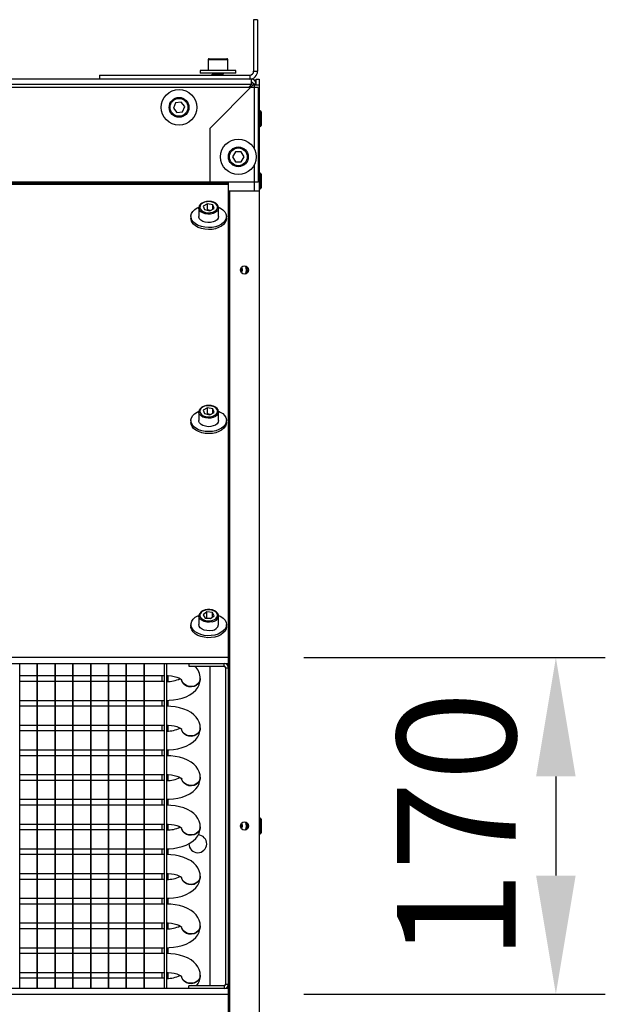
# Model space of a CAD drawing. Units: millimetres. Extents: x 3164 to 3584, y 2209 to 2506.
# Drawn here: x 3458 to 3473, y 2378 to 2403 of the extents above; entities that cross this region are included whole.
import ezdxf

# ---------------------------------------------------------------- set-up
doc = ezdxf.new("R2010")
doc.units = ezdxf.units.MM
doc.layers.add('Греерс', color=7, linetype='Continuous', lineweight=25)
doc.styles.get("Standard").update_dxf_attribs({"font": 'isocpeur.ttf'})
doc.dimstyles.new('ISO-25', dxfattribs={"dimtxt": 2.5, "dimasz": 2.5, "dimexe": 1.25, "dimexo": 0.625, "dimtad": 1, "dimtxsty": 'Standard', "dimcen": 2.5, "dimadec": 0, "dimazin": 0, "dimtfac": 1, "dimtmove": 0, "dimatfit": 3, "dimfxl": 1, "dimarcsym": 0})

# ---------------------------------------------------------------- blocks, each defined once
blk = doc.blocks.new('*D14')
at = {"color": 0, "lineweight": -2, "transparency": 16777216}
for p, q in [((3465.658, 2386.595), (3473.283, 2386.595)), ((3472.033, 2383.595), (3472.033, 2381.088)), ((3465.658, 2378.088), (3473.283, 2378.088))]:
    blk.add_line(p, q, dxfattribs=at)
at = {"color": 0, "transparency": 16777216}
for points in [[(3471.533, 2383.595), (3472.533, 2383.595), (3472.033, 2386.595)], [(3471.533, 2381.088), (3472.533, 2381.088), (3472.033, 2378.088)]]:
    blk.add_solid(points, dxfattribs=at)
at = {"layer": 'Defpoints', "color": 0, "transparency": 16777216}
for p in [(3465.033, 2386.595), (3465.033, 2378.088), (3472.033, 2378.088)]:
    blk.add_point(p, dxfattribs=at)
at = {"color": 1, "transparency": 16777216, "insert": (3469.908, 2382.341), "char_height": 3, "attachment_point": 5, "rotation": 90}
blk.add_mtext('170', dxfattribs=at)
blk = doc.blocks.new('ЗВП-М4-100Н снизу')
at = {"layer": 'Греерс'}
for p, q in [((24.962, 4.164), (24.862, 4.164)), ((24.862, 4.164), (24.862, 2.864)), ((24.962, 4.164), (24.962, 2.864)), ((23.712, 3.154), (23.712, 2.879)), ((24.212, 3.154), (23.712, 3.154)), ((23.737, 3.179), (24.187, 3.179)), ((24.212, 2.879), (24.212, 3.154)), ((20.962, 2.764), (20.962, 2.664)), ((20.962, 2.764), (24.762, 2.764)), ((23.512, 2.879), (23.512, 2.814)), ((24.412, 2.879), (23.512, 2.879)), ((24.412, 2.814), (23.512, 2.814)), ((23.812, 2.791), (23.812, 2.782)), ((24.112, 2.813), (24.112, 2.814)), ((24.412, 2.814), (24.412, 2.879)), ((24.762, 2.764), (24.762, 2.664)), ((24.862, 2.864), (24.962, 2.864)), ((24.8, 2.664), (-24.8, 2.664)), ((-24.8, 2.539), (24.8, 2.539)), ((24.85, 2.514), (23.75, 1.414)), ((24.735, 2.449), (24.8, 2.514)), ((24.8, 2.664), (24.8, 2.514)), ((24.925, 2.539), (24.85, 2.539)), ((24.85, 2.514), (24.85, 2.539)), ((24.85, 2.514), (25, 2.514)), ((24.875, 2.514), (24.875, 0.905)), ((24.922, 2.564), (24.925, 2.564)), ((24.925, 2.664), (25, 2.664)), ((24.925, 2.514), (24.925, 2.664)), ((25, 2.664), (25, -35.086)), ((24.975, 2.449), (-24.975, 2.449)), ((24.8, 2.464), (24.75, 2.464)), ((24.975, 2.449), (24.975, 0.059)), ((22.885, 2.062), (22.832, 1.927)), ((23.027, 2.084), (22.885, 2.062)), ((23.118, 1.971), (23.027, 2.084)), ((22.832, 1.927), (22.923, 1.815)), ((22.923, 1.815), (23.065, 1.837)), ((23.065, 1.837), (23.118, 1.971)), ((25.025, 1.864), (25, 1.864)), ((25.025, 1.864), (25.025, 1.464)), ((25.05, 1.839), (25.05, 1.489)), ((23.75, 1.414), (23.75, 0.059)), ((25, 1.464), (25.025, 1.464)), ((24.404, 0.825), (24.331, 0.7)), ((24.548, 0.824), (24.404, 0.825)), ((24.619, 0.698), (24.548, 0.824)), ((24.331, 0.7), (24.402, 0.575)), ((24.402, 0.575), (24.546, 0.574)), ((24.546, 0.574), (24.619, 0.698)), ((24.875, 0.493), (24.875, -0.161)), ((25.025, 0.289), (25, 0.289)), ((25.025, 0.289), (25.025, -0.111)), ((25.05, 0.264), (25.05, -0.086)), ((24.975, 0.059), (-24.975, 0.059)), ((24.225, 0.024), (-24.225, 0.024)), ((24.225, 0), (-24.225, 0)), ((24.225, -32.481), (24.225, 0.059)), ((24.225, -0.161), (25, -0.161)), ((24.26, -32.261), (24.26, -0.161)), ((25, -0.111), (25.025, -0.111)), ((23.698, -0.485), (23.589, -0.544)), ((23.834, -0.514), (23.698, -0.485)), ((23.698, -0.641), (23.698, -0.485)), ((23.475, -0.593), (23.475, -0.807)), ((23.475, -0.601), (23.475, -0.593)), ((23.589, -0.544), (23.616, -0.632)), ((23.616, -0.632), (23.752, -0.662)), ((23.698, -0.641), (23.686, -0.647)), ((23.764, -0.655), (23.698, -0.641)), ((23.752, -0.662), (23.861, -0.603)), ((23.861, -0.603), (23.834, -0.514)), ((23.834, -0.617), (23.834, -0.514)), ((23.975, -0.807), (23.975, -0.593)), ((23.275, -0.807), (23.275, -0.858)), ((24.175, -0.858), (24.175, -0.807)), ((24.705, -2.156), (24.705, -2.156)), ((23.695, -5.642), (23.588, -5.702)), ((23.588, -5.702), (23.618, -5.79)), ((23.832, -5.67), (23.695, -5.642)), ((23.695, -5.798), (23.695, -5.642)), ((23.862, -5.758), (23.832, -5.67)), ((23.832, -5.775), (23.832, -5.67)), ((23.275, -5.964), (23.275, -6.015)), ((23.475, -5.749), (23.475, -5.964)), ((23.476, -5.76), (23.475, -5.749)), ((23.618, -5.79), (23.755, -5.818)), ((23.695, -5.798), (23.684, -5.804)), ((23.766, -5.812), (23.695, -5.798)), ((23.755, -5.818), (23.862, -5.758)), ((23.975, -5.964), (23.975, -5.749)), ((24.175, -6.015), (24.175, -5.964)), ((23.475, -10.906), (23.475, -11.121)), ((23.675, -10.802), (23.583, -10.871)), ((23.583, -10.871), (23.632, -10.956)), ((23.818, -10.817), (23.675, -10.802)), ((23.675, -10.958), (23.675, -10.802)), ((23.775, -10.971), (23.867, -10.902)), ((23.867, -10.902), (23.818, -10.817)), ((23.818, -10.939), (23.818, -10.817)), ((23.975, -11.121), (23.975, -10.906)), ((23.275, -11.121), (23.275, -11.171)), ((23.632, -10.956), (23.775, -10.971)), ((23.675, -10.958), (23.673, -10.96)), ((23.777, -10.969), (23.675, -10.958)), ((24.175, -11.171), (24.175, -11.121)), ((24.225, -11.957), (-24.225, -11.957)), ((23.225, -12.112), (-23.225, -12.112)), ((18.95, -20.309), (18.95, -12.112)), ((19.392, -20.309), (19.392, -12.112)), ((19.4, -20.309), (19.4, -12.112)), ((19.842, -20.309), (19.842, -12.112)), ((19.85, -20.309), (19.85, -12.112)), ((20.292, -20.309), (20.292, -12.112)), ((20.3, -20.309), (20.3, -12.112)), ((20.742, -20.309), (20.742, -12.112)), ((20.75, -20.309), (20.75, -12.112)), ((21.192, -20.309), (21.192, -12.112)), ((21.2, -20.309), (21.2, -12.112)), ((21.642, -20.309), (21.642, -12.112)), ((21.65, -20.309), (21.65, -12.112)), ((22.092, -20.309), (22.092, -12.112)), ((22.1, -20.309), (22.1, -12.112)), ((22.6, -12.112), (22.6, -20.309)), ((22.66, -12.112), (22.66, -20.309)), ((23.225, -12.101), (23.225, -12.176)), ((23.225, -12.101), (24.115, -12.101)), ((23.225, -12.176), (24.115, -12.176)), ((23.75, -12.176), (23.75, -20.246)), ((24.115, -12.176), (24.115, -12.101)), ((24.225, -12.112), (24.164, -12.112)), ((24.206, -12.148), (24.225, -12.148)), ((18.95, -12.411), (19.392, -12.411)), ((19.4, -12.411), (19.842, -12.411)), ((19.85, -12.411), (20.292, -12.411)), ((20.3, -12.411), (20.742, -12.411)), ((20.75, -12.411), (21.192, -12.411)), ((21.2, -12.411), (21.642, -12.411)), ((21.65, -12.411), (22.092, -12.411)), ((22.1, -12.411), (22.6, -12.411)), ((22.55, -12.56), (22.55, -12.411)), ((22.7, -12.559), (22.7, -12.412)), ((24.15, -12.211), (24.15, -20.211)), ((24.15, -12.211), (24.225, -12.211)), ((19.392, -12.56), (18.95, -12.56)), ((19.842, -12.56), (19.4, -12.56)), ((20.292, -12.56), (19.85, -12.56)), ((20.742, -12.56), (20.3, -12.56)), ((21.192, -12.56), (20.75, -12.56)), ((21.642, -12.56), (21.2, -12.56)), ((22.092, -12.56), (21.65, -12.56)), ((22.6, -12.56), (22.1, -12.56)), ((23.513, -12.491), (23.513, -12.481)), ((18.95, -13.036), (19.392, -13.036)), ((19.392, -13.185), (18.95, -13.185)), ((19.4, -13.036), (19.842, -13.036)), ((19.842, -13.185), (19.4, -13.185)), ((19.85, -13.036), (20.292, -13.036)), ((20.292, -13.185), (19.85, -13.185)), ((20.3, -13.036), (20.742, -13.036)), ((20.742, -13.185), (20.3, -13.185)), ((20.75, -13.036), (21.192, -13.036)), ((21.192, -13.185), (20.75, -13.185)), ((21.2, -13.036), (21.642, -13.036)), ((21.642, -13.185), (21.2, -13.185)), ((21.65, -13.036), (22.092, -13.036)), ((22.092, -13.185), (21.65, -13.185)), ((22.1, -13.036), (22.6, -13.036)), ((22.6, -13.185), (22.1, -13.185)), ((22.55, -13.185), (22.55, -13.036)), ((22.7, -13.187), (22.7, -13.036)), ((18.95, -13.661), (19.392, -13.661)), ((19.4, -13.661), (19.842, -13.661)), ((19.85, -13.661), (20.292, -13.661)), ((20.3, -13.661), (20.742, -13.661)), ((20.75, -13.661), (21.192, -13.661)), ((21.2, -13.661), (21.642, -13.661)), ((21.65, -13.661), (22.092, -13.661)), ((22.1, -13.661), (22.6, -13.661)), ((22.55, -13.81), (22.55, -13.661)), ((22.7, -13.809), (22.7, -13.662)), ((19.392, -13.81), (18.95, -13.81)), ((19.842, -13.81), (19.4, -13.81)), ((20.292, -13.81), (19.85, -13.81)), ((20.742, -13.81), (20.3, -13.81)), ((21.192, -13.81), (20.75, -13.81)), ((21.642, -13.81), (21.2, -13.81)), ((22.092, -13.81), (21.65, -13.81)), ((22.6, -13.81), (22.1, -13.81)), ((23.513, -13.741), (23.513, -13.731)), ((18.95, -14.286), (19.392, -14.286)), ((19.4, -14.286), (19.842, -14.286)), ((19.85, -14.286), (20.292, -14.286)), ((20.3, -14.286), (20.742, -14.286)), ((20.75, -14.286), (21.192, -14.286)), ((21.2, -14.286), (21.642, -14.286)), ((21.65, -14.286), (22.092, -14.286)), ((22.1, -14.286), (22.6, -14.286)), ((22.55, -14.435), (22.55, -14.286)), ((22.7, -14.437), (22.7, -14.286)), ((19.392, -14.435), (18.95, -14.435)), ((19.842, -14.435), (19.4, -14.435)), ((20.292, -14.435), (19.85, -14.435)), ((20.742, -14.435), (20.3, -14.435)), ((21.192, -14.435), (20.75, -14.435)), ((21.642, -14.435), (21.2, -14.435)), ((22.092, -14.435), (21.65, -14.435)), ((22.6, -14.435), (22.1, -14.435)), ((18.95, -14.911), (19.392, -14.911)), ((19.4, -14.911), (19.842, -14.911)), ((19.85, -14.911), (20.292, -14.911)), ((20.3, -14.911), (20.742, -14.911)), ((20.75, -14.911), (21.192, -14.911)), ((21.2, -14.911), (21.642, -14.911)), ((21.65, -14.911), (22.092, -14.911)), ((22.1, -14.911), (22.6, -14.911)), ((22.55, -15.06), (22.55, -14.911)), ((22.7, -15.059), (22.7, -14.912)), ((19.392, -15.06), (18.95, -15.06)), ((19.842, -15.06), (19.4, -15.06)), ((20.292, -15.06), (19.85, -15.06)), ((20.742, -15.06), (20.3, -15.06)), ((21.192, -15.06), (20.75, -15.06)), ((21.642, -15.06), (21.2, -15.06)), ((22.092, -15.06), (21.65, -15.06)), ((22.6, -15.06), (22.1, -15.06)), ((23.513, -14.991), (23.513, -14.981)), ((18.95, -15.536), (19.392, -15.536)), ((19.4, -15.536), (19.842, -15.536)), ((19.85, -15.536), (20.292, -15.536)), ((20.3, -15.536), (20.742, -15.536)), ((20.75, -15.536), (21.192, -15.536)), ((21.2, -15.536), (21.642, -15.536)), ((21.65, -15.536), (22.092, -15.536)), ((22.1, -15.536), (22.6, -15.536)), ((22.55, -15.685), (22.55, -15.536)), ((22.7, -15.687), (22.7, -15.536)), ((19.392, -15.685), (18.95, -15.685)), ((19.842, -15.685), (19.4, -15.685)), ((20.292, -15.685), (19.85, -15.685)), ((20.742, -15.685), (20.3, -15.685)), ((21.192, -15.685), (20.75, -15.685)), ((21.642, -15.685), (21.2, -15.685)), ((22.092, -15.685), (21.65, -15.685)), ((22.6, -15.685), (22.1, -15.685)), ((18.95, -16.161), (19.392, -16.161)), ((19.4, -16.161), (19.842, -16.161)), ((19.85, -16.161), (20.292, -16.161)), ((20.3, -16.161), (20.742, -16.161)), ((20.75, -16.161), (21.192, -16.161)), ((21.2, -16.161), (21.642, -16.161)), ((21.65, -16.161), (22.092, -16.161)), ((22.1, -16.161), (22.6, -16.161)), ((22.55, -16.31), (22.55, -16.161)), ((22.7, -16.309), (22.7, -16.162)), ((25.025, -16.011), (25, -16.011)), ((25.025, -16.011), (25.025, -16.411)), ((25.05, -16.036), (25.05, -16.386)), ((19.392, -16.31), (18.95, -16.31)), ((19.842, -16.31), (19.4, -16.31)), ((20.292, -16.31), (19.85, -16.31)), ((20.742, -16.31), (20.3, -16.31)), ((21.192, -16.31), (20.75, -16.31)), ((21.642, -16.31), (21.2, -16.31)), ((22.092, -16.31), (21.65, -16.31)), ((22.6, -16.31), (22.1, -16.31)), ((23.513, -16.241), (23.513, -16.231)), ((24.705, -16.206), (24.705, -16.206)), ((25, -16.411), (25.025, -16.411)), ((18.95, -16.786), (19.392, -16.786)), ((19.4, -16.786), (19.842, -16.786)), ((19.85, -16.786), (20.292, -16.786)), ((20.3, -16.786), (20.742, -16.786)), ((20.75, -16.786), (21.192, -16.786)), ((21.2, -16.786), (21.642, -16.786)), ((21.65, -16.786), (22.092, -16.786)), ((22.1, -16.786), (22.6, -16.786)), ((22.55, -16.935), (22.55, -16.786)), ((22.7, -16.937), (22.7, -16.786)), ((19.392, -16.935), (18.95, -16.935)), ((19.842, -16.935), (19.4, -16.935)), ((20.292, -16.935), (19.85, -16.935)), ((20.742, -16.935), (20.3, -16.935)), ((21.192, -16.935), (20.75, -16.935)), ((21.642, -16.935), (21.2, -16.935)), ((22.092, -16.935), (21.65, -16.935)), ((22.6, -16.935), (22.1, -16.935)), ((18.95, -17.411), (19.392, -17.411)), ((19.4, -17.411), (19.842, -17.411)), ((19.85, -17.411), (20.292, -17.411)), ((20.3, -17.411), (20.742, -17.411)), ((20.75, -17.411), (21.192, -17.411)), ((21.2, -17.411), (21.642, -17.411)), ((21.65, -17.411), (22.092, -17.411)), ((22.1, -17.411), (22.6, -17.411)), ((22.55, -17.56), (22.55, -17.411)), ((22.7, -17.559), (22.7, -17.412)), ((19.392, -17.56), (18.95, -17.56)), ((19.842, -17.56), (19.4, -17.56)), ((20.292, -17.56), (19.85, -17.56)), ((20.742, -17.56), (20.3, -17.56)), ((21.192, -17.56), (20.75, -17.56)), ((21.642, -17.56), (21.2, -17.56)), ((22.092, -17.56), (21.65, -17.56)), ((22.6, -17.56), (22.1, -17.56)), ((23.513, -17.491), (23.513, -17.481)), ((18.95, -18.036), (19.392, -18.036)), ((19.4, -18.036), (19.842, -18.036)), ((19.85, -18.036), (20.292, -18.036)), ((20.3, -18.036), (20.742, -18.036)), ((20.75, -18.036), (21.192, -18.036)), ((21.2, -18.036), (21.642, -18.036)), ((21.65, -18.036), (22.092, -18.036)), ((22.1, -18.036), (22.6, -18.036)), ((22.55, -18.185), (22.55, -18.036)), ((22.7, -18.187), (22.7, -18.036)), ((19.392, -18.185), (18.95, -18.185)), ((19.842, -18.185), (19.4, -18.185)), ((20.292, -18.185), (19.85, -18.185)), ((20.742, -18.185), (20.3, -18.185)), ((21.192, -18.185), (20.75, -18.185)), ((21.642, -18.185), (21.2, -18.185)), ((22.092, -18.185), (21.65, -18.185)), ((22.6, -18.185), (22.1, -18.185)), ((18.95, -18.661), (19.392, -18.661)), ((19.392, -18.81), (18.95, -18.81)), ((19.4, -18.661), (19.842, -18.661)), ((19.842, -18.81), (19.4, -18.81)), ((19.85, -18.661), (20.292, -18.661)), ((20.292, -18.81), (19.85, -18.81)), ((20.3, -18.661), (20.742, -18.661)), ((20.742, -18.81), (20.3, -18.81)), ((20.75, -18.661), (21.192, -18.661)), ((21.192, -18.81), (20.75, -18.81)), ((21.2, -18.661), (21.642, -18.661)), ((21.642, -18.81), (21.2, -18.81)), ((21.65, -18.661), (22.092, -18.661)), ((22.092, -18.81), (21.65, -18.81)), ((22.1, -18.661), (22.6, -18.661)), ((22.6, -18.81), (22.1, -18.81)), ((22.55, -18.81), (22.55, -18.661)), ((22.7, -18.809), (22.7, -18.662)), ((23.513, -18.741), (23.513, -18.731)), ((18.95, -19.286), (19.392, -19.286)), ((19.4, -19.286), (19.842, -19.286)), ((19.85, -19.286), (20.292, -19.286)), ((20.3, -19.286), (20.742, -19.286)), ((20.75, -19.286), (21.192, -19.286)), ((21.2, -19.286), (21.642, -19.286)), ((21.65, -19.286), (22.092, -19.286)), ((22.1, -19.286), (22.6, -19.286)), ((22.55, -19.435), (22.55, -19.286)), ((22.7, -19.437), (22.7, -19.286)), ((19.392, -19.435), (18.95, -19.435)), ((19.842, -19.435), (19.4, -19.435)), ((20.292, -19.435), (19.85, -19.435)), ((20.742, -19.435), (20.3, -19.435)), ((21.192, -19.435), (20.75, -19.435)), ((21.642, -19.435), (21.2, -19.435)), ((22.092, -19.435), (21.65, -19.435)), ((22.6, -19.435), (22.1, -19.435)), ((18.95, -19.911), (19.392, -19.911)), ((19.392, -20.06), (18.95, -20.06)), ((19.4, -19.911), (19.842, -19.911)), ((19.842, -20.06), (19.4, -20.06)), ((19.85, -19.911), (20.292, -19.911)), ((20.292, -20.06), (19.85, -20.06)), ((20.3, -19.911), (20.742, -19.911)), ((20.742, -20.06), (20.3, -20.06)), ((20.75, -19.911), (21.192, -19.911)), ((21.192, -20.06), (20.75, -20.06)), ((21.2, -19.911), (21.642, -19.911)), ((21.642, -20.06), (21.2, -20.06)), ((21.65, -19.911), (22.092, -19.911)), ((22.092, -20.06), (21.65, -20.06)), ((22.1, -19.911), (22.6, -19.911)), ((22.6, -20.06), (22.1, -20.06)), ((22.55, -20.06), (22.55, -19.911)), ((22.7, -20.059), (22.7, -19.912)), ((23.513, -19.991), (23.513, -19.981)), ((-23.225, -20.309), (23.225, -20.309)), ((23.225, -20.321), (23.225, -20.246)), ((24.115, -20.246), (23.225, -20.246)), ((24.115, -20.321), (23.225, -20.321)), ((24.115, -20.246), (24.115, -20.321)), ((24.15, -20.211), (24.225, -20.211)), ((24.164, -20.309), (24.225, -20.309)), ((24.206, -20.273), (24.225, -20.273)), ((-24.225, -20.464), (24.225, -20.464))]:
    blk.add_line(p, q, dxfattribs=at)
at = {"layer": 'Греерс', "flags": 128}
for points in [[(23.814, 2.783), (23.813, 2.784), (23.825, 2.787), (23.853, 2.791), (23.893, 2.794), (23.941, 2.797), (23.992, 2.801), (24.039, 2.804), (24.077, 2.807), (24.103, 2.811), (24.11, 2.813)], [(23.847, 2.812), (23.83, 2.802), (23.813, 2.792)], [(23.814, 2.782), (23.831, 2.772), (23.844, 2.764)], [(23.814, 2.78), (23.831, 2.77), (23.841, 2.764)], [(23.848, 2.764), (23.847, 2.764), (23.863, 2.769), (23.901, 2.774), (23.952, 2.778), (24.006, 2.783), (24.05, 2.788), (24.075, 2.792), (24.075, 2.794)], [(23.849, 2.812), (23.849, 2.813), (23.856, 2.814)], [(23.968, 2.764), (23.97, 2.764), (24.022, 2.769), (24.061, 2.774), (24.078, 2.778), (24.077, 2.779)], [(24.078, 2.794), (24.095, 2.804), (24.112, 2.814)], [(24.079, 2.793), (24.094, 2.802), (24.112, 2.812)], [(24.079, 2.779), (24.079, 2.787), (24.079, 2.794)], [(24.106, 2.764), (24.094, 2.771), (24.079, 2.78)], [(24.104, 2.81), (24.11, 2.811), (24.11, 2.812)], [(23.974, -0.591), (23.975, -0.586), (23.964, -0.545), (23.94, -0.507), (23.902, -0.475), (23.853, -0.45), (23.795, -0.434), (23.733, -0.427), (23.671, -0.431), (23.611, -0.445), (23.559, -0.468), (23.516, -0.501), (23.488, -0.54), (23.475, -0.584), (23.477, -0.603)], [(23.767, -0.711), (23.828, -0.698), (23.88, -0.675), (23.92, -0.644), (23.944, -0.607), (23.95, -0.567), (23.938, -0.528), (23.909, -0.492), (23.865, -0.463), (23.809, -0.443), (23.747, -0.433), (23.683, -0.435), (23.622, -0.448), (23.57, -0.471), (23.53, -0.503), (23.506, -0.54), (23.5, -0.58), (23.512, -0.619), (23.541, -0.655), (23.585, -0.684), (23.641, -0.704), (23.703, -0.713), (23.767, -0.711)], [(23.809, -1.084), (23.718, -1.089), (23.628, -1.082), (23.541, -1.064), (23.462, -1.036), (23.394, -0.998), (23.34, -0.953), (23.301, -0.901), (23.279, -0.846), (23.276, -0.789), (23.291, -0.733), (23.324, -0.68), (23.373, -0.632), (23.437, -0.591), (23.477, -0.573)], [(23.772, -0.746), (23.704, -0.748), (23.637, -0.739), (23.577, -0.719), (23.528, -0.689), (23.494, -0.653), (23.477, -0.611), (23.475, -0.601)], [(23.975, -0.592), (23.975, -0.595), (23.965, -0.638), (23.936, -0.676), (23.892, -0.709), (23.836, -0.733), (23.772, -0.746)], [(23.973, -0.573), (24.023, -0.597), (24.085, -0.639), (24.132, -0.687), (24.162, -0.741), (24.175, -0.797), (24.169, -0.854), (24.145, -0.909), (24.103, -0.96), (24.046, -1.004), (23.977, -1.041), (23.896, -1.068), (23.809, -1.084)], [(23.809, -1.134), (23.718, -1.139), (23.628, -1.133), (23.541, -1.115), (23.462, -1.087), (23.394, -1.049), (23.34, -1.003), (23.301, -0.952), (23.279, -0.897), (23.275, -0.858)], [(23.772, -0.961), (23.704, -0.963), (23.637, -0.954), (23.577, -0.934), (23.528, -0.904), (23.494, -0.867), (23.477, -0.826), (23.475, -0.807)], [(23.975, -0.807), (23.975, -0.81), (23.965, -0.852), (23.936, -0.891), (23.892, -0.923), (23.836, -0.947), (23.772, -0.961)], [(24.175, -0.858), (24.169, -0.905), (24.145, -0.96), (24.103, -1.011), (24.046, -1.055), (23.977, -1.091), (23.896, -1.118), (23.809, -1.134)], [(24.682, -2.249), (24.701, -2.194), (24.705, -2.156)], [(23.974, -5.748), (23.975, -5.739), (23.963, -5.698), (23.938, -5.661), (23.899, -5.63), (23.849, -5.605), (23.791, -5.589), (23.728, -5.584), (23.666, -5.588), (23.607, -5.603), (23.555, -5.627), (23.514, -5.66), (23.486, -5.7), (23.475, -5.744), (23.478, -5.761)], [(23.771, -5.868), (23.832, -5.854), (23.883, -5.83), (23.922, -5.798), (23.945, -5.761), (23.95, -5.721), (23.936, -5.682), (23.906, -5.646), (23.861, -5.618), (23.805, -5.598), (23.743, -5.59), (23.679, -5.592), (23.618, -5.606), (23.567, -5.63), (23.528, -5.662), (23.505, -5.699), (23.5, -5.739), (23.514, -5.778), (23.544, -5.813), (23.589, -5.842), (23.645, -5.861), (23.707, -5.87), (23.771, -5.868)], [(23.818, -6.239), (23.727, -6.245), (23.637, -6.24), (23.55, -6.223), (23.47, -6.196), (23.4, -6.159), (23.344, -6.114), (23.304, -6.063), (23.281, -6.008), (23.275, -5.951), (23.289, -5.895), (23.32, -5.841), (23.368, -5.793), (23.43, -5.752), (23.479, -5.729)], [(23.777, -6.117), (23.709, -6.12), (23.642, -6.111), (23.581, -6.092), (23.532, -6.063), (23.496, -6.027), (23.477, -5.986), (23.475, -5.964)], [(23.777, -5.902), (23.709, -5.905), (23.642, -5.897), (23.581, -5.877), (23.532, -5.848), (23.496, -5.812), (23.477, -5.771), (23.476, -5.76)], [(23.975, -5.748), (23.975, -5.749), (23.966, -5.791), (23.939, -5.83), (23.896, -5.863), (23.841, -5.888), (23.777, -5.902)], [(23.975, -5.964), (23.966, -6.006), (23.939, -6.045), (23.896, -6.078), (23.841, -6.103), (23.777, -6.117)], [(23.973, -5.729), (24.016, -5.75), (24.079, -5.791), (24.128, -5.839), (24.16, -5.892), (24.174, -5.948), (24.17, -6.005), (24.148, -6.06), (24.108, -6.112), (24.053, -6.157), (23.984, -6.194), (23.905, -6.222), (23.818, -6.239)], [(23.818, -6.29), (23.727, -6.296), (23.637, -6.291), (23.55, -6.274), (23.47, -6.246), (23.4, -6.21), (23.344, -6.165), (23.304, -6.114), (23.281, -6.059), (23.275, -6.015)], [(24.175, -6.015), (24.17, -6.056), (24.148, -6.111), (24.108, -6.162), (24.053, -6.208), (23.984, -6.245), (23.905, -6.273), (23.818, -6.29)], [(23.879, -11.385), (23.791, -11.399), (23.7, -11.402), (23.61, -11.393), (23.525, -11.373), (23.448, -11.342), (23.382, -11.303), (23.331, -11.256), (23.295, -11.204), (23.277, -11.148), (23.278, -11.091), (23.296, -11.035), (23.332, -10.983), (23.385, -10.937), (23.451, -10.898), (23.473, -10.888)], [(23.811, -11.053), (23.744, -11.062), (23.676, -11.059), (23.612, -11.045), (23.556, -11.021), (23.513, -10.988), (23.485, -10.95), (23.475, -10.907), (23.475, -10.903)], [(23.973, -10.903), (23.97, -10.873), (23.951, -10.834), (23.918, -10.8), (23.873, -10.772), (23.818, -10.752), (23.757, -10.742), (23.694, -10.742), (23.633, -10.752), (23.578, -10.772), (23.531, -10.801), (23.497, -10.838), (23.478, -10.88), (23.477, -10.902)], [(23.802, -11.019), (23.859, -11), (23.904, -10.972), (23.935, -10.937), (23.949, -10.898), (23.945, -10.858), (23.923, -10.82), (23.885, -10.788), (23.834, -10.764), (23.774, -10.749), (23.71, -10.746), (23.648, -10.754), (23.591, -10.773), (23.546, -10.802), (23.515, -10.837), (23.501, -10.876), (23.505, -10.916), (23.527, -10.953), (23.565, -10.985), (23.616, -11.01), (23.676, -11.024), (23.74, -11.027), (23.802, -11.019)], [(23.977, -10.888), (24.036, -10.918), (24.095, -10.961), (24.139, -11.011), (24.166, -11.065), (24.175, -11.122), (24.165, -11.179), (24.138, -11.233), (24.093, -11.282), (24.034, -11.325), (23.961, -11.36), (23.879, -11.385)], [(23.879, -11.436), (23.791, -11.45), (23.7, -11.452), (23.61, -11.443), (23.525, -11.423), (23.448, -11.393), (23.382, -11.354), (23.331, -11.307), (23.295, -11.255), (23.277, -11.199), (23.275, -11.171)], [(23.811, -11.268), (23.744, -11.277), (23.676, -11.274), (23.612, -11.26), (23.556, -11.236), (23.513, -11.203), (23.485, -11.164), (23.475, -11.122), (23.475, -11.121)], [(24.175, -11.171), (24.175, -11.173), (24.165, -11.229), (24.138, -11.284), (24.093, -11.333), (24.034, -11.376), (23.961, -11.411), (23.879, -11.436)], [(22.66, -12.411), (22.702, -12.412), (22.781, -12.419), (22.855, -12.432), (22.92, -12.449), (22.974, -12.469), (23.012, -12.49), (23.036, -12.506), (23.045, -12.515), (23.045, -12.514)], [(22.66, -13.036), (22.722, -13.035), (22.835, -13.026), (22.946, -13.007), (23.053, -12.98), (23.155, -12.943), (23.25, -12.895), (23.336, -12.835), (23.399, -12.775), (23.448, -12.71), (23.483, -12.641), (23.505, -12.569), (23.513, -12.491)], [(23.513, -12.491), (23.511, -12.519), (23.493, -12.573), (23.46, -12.621), (23.412, -12.659), (23.355, -12.685), (23.291, -12.696), (23.227, -12.693), (23.166, -12.674), (23.113, -12.641), (23.072, -12.598), (23.046, -12.546), (23.039, -12.516)], [(23.513, -12.481), (23.511, -12.509), (23.493, -12.563), (23.46, -12.611), (23.412, -12.649), (23.355, -12.675), (23.291, -12.686), (23.227, -12.683), (23.166, -12.664), (23.113, -12.631), (23.072, -12.588), (23.046, -12.536), (23.04, -12.516)], [(23.513, -13.731), (23.508, -13.666), (23.487, -13.591), (23.454, -13.522), (23.408, -13.458), (23.35, -13.399), (23.278, -13.345), (23.193, -13.296), (23.096, -13.256), (22.991, -13.224), (22.881, -13.202), (22.767, -13.189), (22.66, -13.185)], [(22.66, -13.661), (22.702, -13.662), (22.781, -13.669), (22.855, -13.682), (22.92, -13.699), (22.974, -13.719), (23.012, -13.74), (23.036, -13.756), (23.045, -13.765), (23.045, -13.764)], [(22.66, -14.286), (22.722, -14.285), (22.835, -14.276), (22.946, -14.257), (23.053, -14.23), (23.155, -14.193), (23.25, -14.145), (23.336, -14.085), (23.399, -14.025), (23.448, -13.96), (23.483, -13.891), (23.505, -13.819), (23.513, -13.741)], [(23.513, -13.741), (23.511, -13.769), (23.493, -13.823), (23.46, -13.871), (23.412, -13.909), (23.355, -13.935), (23.291, -13.946), (23.227, -13.943), (23.166, -13.924), (23.113, -13.891), (23.072, -13.848), (23.046, -13.796), (23.039, -13.766)], [(23.513, -13.731), (23.511, -13.759), (23.493, -13.813), (23.46, -13.861), (23.412, -13.899), (23.355, -13.925), (23.291, -13.936), (23.227, -13.933), (23.166, -13.914), (23.113, -13.881), (23.072, -13.838), (23.046, -13.786), (23.04, -13.766)], [(23.513, -14.981), (23.508, -14.916), (23.487, -14.841), (23.454, -14.772), (23.408, -14.708), (23.35, -14.649), (23.278, -14.595), (23.193, -14.546), (23.096, -14.506), (22.991, -14.474), (22.881, -14.452), (22.767, -14.439), (22.66, -14.435)], [(22.66, -14.911), (22.702, -14.912), (22.781, -14.919), (22.855, -14.932), (22.92, -14.949), (22.974, -14.969), (23.012, -14.99), (23.036, -15.006), (23.045, -15.015), (23.045, -15.014)], [(22.66, -15.536), (22.722, -15.535), (22.835, -15.526), (22.946, -15.507), (23.053, -15.48), (23.155, -15.443), (23.25, -15.395), (23.336, -15.335), (23.399, -15.275), (23.448, -15.21), (23.483, -15.141), (23.505, -15.069), (23.513, -14.991)], [(23.513, -14.991), (23.511, -15.019), (23.493, -15.073), (23.46, -15.121), (23.412, -15.159), (23.355, -15.185), (23.291, -15.196), (23.227, -15.193), (23.166, -15.174), (23.113, -15.141), (23.072, -15.098), (23.046, -15.046), (23.039, -15.016)], [(23.513, -14.981), (23.511, -15.009), (23.493, -15.063), (23.46, -15.111), (23.412, -15.149), (23.355, -15.175), (23.291, -15.186), (23.227, -15.183), (23.166, -15.164), (23.113, -15.131), (23.072, -15.088), (23.046, -15.036), (23.04, -15.016)], [(23.513, -16.231), (23.508, -16.166), (23.487, -16.091), (23.454, -16.022), (23.408, -15.958), (23.35, -15.899), (23.278, -15.845), (23.193, -15.796), (23.096, -15.756), (22.991, -15.724), (22.881, -15.702), (22.767, -15.689), (22.66, -15.685)], [(22.66, -16.161), (22.702, -16.162), (22.781, -16.169), (22.855, -16.182), (22.92, -16.199), (22.974, -16.219), (23.012, -16.24), (23.036, -16.256), (23.045, -16.265), (23.045, -16.264)], [(22.66, -16.786), (22.722, -16.785), (22.835, -16.776), (22.946, -16.757), (23.053, -16.73), (23.155, -16.693), (23.25, -16.645), (23.336, -16.585), (23.399, -16.525), (23.448, -16.46), (23.483, -16.391), (23.505, -16.319), (23.513, -16.241)], [(23.513, -16.241), (23.511, -16.269), (23.493, -16.323), (23.46, -16.371), (23.412, -16.409), (23.355, -16.435), (23.291, -16.446), (23.227, -16.443), (23.166, -16.424), (23.113, -16.391), (23.072, -16.348), (23.046, -16.296), (23.039, -16.266)], [(23.513, -16.231), (23.511, -16.259), (23.493, -16.313), (23.46, -16.361), (23.412, -16.399), (23.355, -16.425), (23.291, -16.436), (23.227, -16.433), (23.166, -16.414), (23.113, -16.381), (23.072, -16.338), (23.046, -16.286), (23.04, -16.266)], [(24.682, -16.299), (24.701, -16.244), (24.705, -16.206)], [(23.513, -17.481), (23.508, -17.416), (23.487, -17.341), (23.454, -17.272), (23.408, -17.208), (23.35, -17.149), (23.278, -17.095), (23.193, -17.046), (23.096, -17.006), (22.991, -16.974), (22.881, -16.952), (22.767, -16.939), (22.66, -16.935)], [(22.66, -17.411), (22.702, -17.412), (22.781, -17.419), (22.855, -17.432), (22.92, -17.449), (22.974, -17.469), (23.012, -17.49), (23.036, -17.506), (23.045, -17.515), (23.045, -17.514)], [(22.66, -18.036), (22.722, -18.035), (22.835, -18.026), (22.946, -18.007), (23.053, -17.98), (23.155, -17.943), (23.25, -17.895), (23.336, -17.835), (23.399, -17.775), (23.448, -17.71), (23.483, -17.641), (23.505, -17.569), (23.513, -17.491)], [(23.513, -17.491), (23.511, -17.519), (23.493, -17.573), (23.46, -17.621), (23.412, -17.659), (23.355, -17.685), (23.291, -17.696), (23.227, -17.693), (23.166, -17.674), (23.113, -17.641), (23.072, -17.598), (23.046, -17.546), (23.039, -17.516)], [(23.513, -17.481), (23.511, -17.509), (23.493, -17.563), (23.46, -17.611), (23.412, -17.649), (23.355, -17.675), (23.291, -17.686), (23.227, -17.683), (23.166, -17.664), (23.113, -17.631), (23.072, -17.588), (23.046, -17.536), (23.04, -17.516)], [(23.513, -18.731), (23.508, -18.666), (23.487, -18.591), (23.454, -18.522), (23.408, -18.458), (23.35, -18.399), (23.278, -18.345), (23.193, -18.296), (23.096, -18.256), (22.991, -18.224), (22.881, -18.202), (22.767, -18.189), (22.66, -18.185)], [(22.66, -18.661), (22.702, -18.662), (22.781, -18.669), (22.855, -18.682), (22.92, -18.699), (22.974, -18.719), (23.012, -18.74), (23.036, -18.756), (23.045, -18.765), (23.045, -18.764)], [(22.66, -19.286), (22.722, -19.285), (22.835, -19.276), (22.946, -19.257), (23.053, -19.23), (23.155, -19.193), (23.25, -19.145), (23.336, -19.085), (23.399, -19.025), (23.448, -18.96), (23.483, -18.891), (23.505, -18.819), (23.513, -18.741)], [(23.513, -18.741), (23.511, -18.769), (23.493, -18.823), (23.46, -18.871), (23.412, -18.909), (23.355, -18.935), (23.291, -18.946), (23.227, -18.943), (23.166, -18.924), (23.113, -18.891), (23.072, -18.848), (23.046, -18.796), (23.039, -18.766)], [(23.513, -18.731), (23.511, -18.759), (23.493, -18.813), (23.46, -18.861), (23.412, -18.899), (23.355, -18.925), (23.291, -18.936), (23.227, -18.933), (23.166, -18.914), (23.113, -18.881), (23.072, -18.838), (23.046, -18.786), (23.04, -18.766)], [(23.513, -19.981), (23.508, -19.916), (23.487, -19.841), (23.454, -19.772), (23.408, -19.708), (23.35, -19.649), (23.278, -19.595), (23.193, -19.546), (23.096, -19.506), (22.991, -19.474), (22.881, -19.452), (22.767, -19.439), (22.66, -19.435)], [(22.66, -19.911), (22.702, -19.912), (22.781, -19.919), (22.855, -19.932), (22.92, -19.949), (22.974, -19.969), (23.012, -19.99), (23.036, -20.006), (23.045, -20.015), (23.045, -20.014)], [(23.513, -19.991), (23.511, -20.019), (23.493, -20.073), (23.46, -20.121), (23.412, -20.159), (23.355, -20.185), (23.291, -20.196), (23.227, -20.193), (23.166, -20.174), (23.113, -20.141), (23.072, -20.098), (23.046, -20.046), (23.039, -20.016)], [(23.513, -19.981), (23.511, -20.009), (23.493, -20.063), (23.46, -20.111), (23.412, -20.149), (23.355, -20.175), (23.291, -20.186), (23.227, -20.183), (23.166, -20.164), (23.113, -20.131), (23.072, -20.088), (23.046, -20.036), (23.04, -20.016)]]:
    blk.add_lwpolyline(points, dxfattribs=at)
at = {"layer": 'Греерс'}
for centre, radius in [((22.975, 1.949), 0.45), ((22.975, 1.949), 0.25), ((22.975, 1.949), 0.225), ((24.475, 0.699), 0.45), ((24.475, 0.699), 0.25), ((24.475, 0.699), 0.225), ((24.63, -2.161), 0.102), ((24.63, -16.211), 0.102)]:
    blk.add_circle(centre, radius, dxfattribs=at)
for centre, radius, start, end in [((23.737, 3.154), 0.025, 90, 180), ((24.187, 3.154), 0.025, 0, 90), ((24.266, -0.724), 3.544, 93.2631, 97.3243), ((24.762, 2.864), 0.2, 270, 0), ((24.762, 2.864), 0.1, 270, 0), ((24.8, 2.539), 0.125, 0, 90), ((24.8, 2.539), 0.05, 0, 90), ((25.821, 2.44), 0.982, 173.0431, 176.2295), ((25.025, 1.839), 0.025, 0, 90), ((25.025, 1.489), 0.025, 270, 0), ((25.025, 0.264), 0.025, 0, 90), ((25.025, -0.086), 0.025, 270, 0), ((24.505, -2.156), 0.0534, 304.5482, 51.0279), ((24.505, -2.156), 0.0549, 304.224, 51.352), ((24.505, -2.156), 0.0771, 302.8704, 52.7051), ((24.505, -2.156), 0.175, 322.5663, 33.0091), ((24.505, -2.156), 0.2, 332.2335, 23.343), ((23.798, -10.874), 0.179, 273.9932, 350.7398), ((23.798, -11.088), 0.18, 274.1686, 349.421), ((23.095, -12.485), 0.418, 0.5045, 47.5717), ((24.115, -12.211), 0.11, 0, 90), ((24.115, -12.211), 0.035, 0, 90), ((24.154, -12.149), 0.0711, 0.4765, 31.0103), ((22.691, -11.867), 0.694, 267.456, 296.9224), ((22.691, -13.117), 0.694, 267.456, 296.9224), ((22.691, -14.367), 0.694, 267.456, 296.9224), ((24.505, -16.206), 0.0534, 304.5486, 51.0276), ((24.505, -16.206), 0.0549, 304.2237, 51.3523), ((24.505, -16.206), 0.0771, 302.8713, 52.7041), ((24.505, -16.206), 0.175, 322.566, 33.0094), ((24.505, -16.206), 0.2, 332.2329, 23.3437), ((25.025, -16.036), 0.025, 0, 90), ((22.691, -15.617), 0.694, 267.456, 296.9224), ((25.025, -16.386), 0.025, 270, 0), ((23.45, -16.661), 0.225, 180, 87.8044), ((22.691, -16.867), 0.694, 267.456, 296.9224), ((22.691, -18.117), 0.694, 267.456, 296.9224), ((22.691, -19.367), 0.694, 267.456, 296.9224), ((23.116, -19.992), 0.397, 320.1594, 0.1301), ((24.115, -20.211), 0.035, 270, 0), ((24.115, -20.211), 0.11, 270, 0), ((24.154, -20.273), 0.0711, 328.9897, 359.5235)]:
    blk.add_arc(centre, radius, start, end, dxfattribs=at)

msp = doc.modelspace()

# ---------------------------------------------------------------- block references
msp.add_blockref('ЗВП-М4-100Н снизу', (3439.53, 2398.552))

# ---------------------------------------------------------------- dimensions: what is measured, and where the dimension line sits
dim = msp.add_linear_dim(base=(3472.033, 2378.088), p1=(3465.033, 2386.595), p2=(3465.033, 2378.088), angle=90, dimstyle='ISO-25', override={"dimtxt": 3, "dimasz": 3, "dimdec": 0, "dimlfac": 20, "dimrnd": 5, "dimsah": 1, "dimclrt": 1})
dim.commit()
dim.dimension.update_dxf_attribs({"geometry": '*D14', "text_midpoint": (3472.033, 2382.341), "dimtype": 160})

doc.saveas('drawing.dxf')
